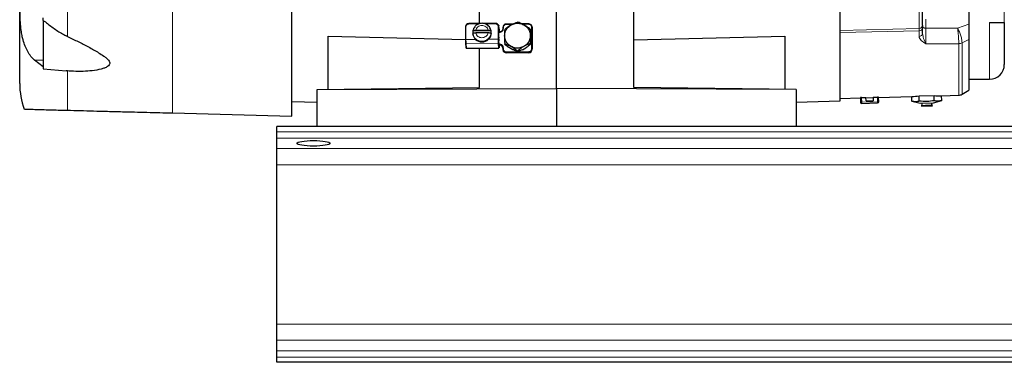
# Model space of a CAD drawing. Units: inches. Extents: x 0.5 to 33.5, y 0.5 to 21.
# Drawn here: x 17.8 to 21.9, y 5.6 to 7.1 of the extents above; entities that cross this region are included whole.
import ezdxf

# ---------------------------------------------------------------- set-up
doc = ezdxf.new("R2010")
doc.units = ezdxf.units.IN
doc.header["$MEASUREMENT"] = 0

msp = doc.modelspace()

# ---------------------------------------------------------------- linework, layer by layer
at = {"color": 7, "linetype": 'Continuous', "lineweight": 30}
for p, q in [((18.9209, 6.6473), (18.9209, 9.4399)), ((21.2472, 6.7117), (21.2472, 7.9153)), ((21.7942, 7.2206), (21.7942, 7.0395)), ((19.7165, 7.0404), (19.7165, 7.1482)), ((20.044, 6.7638), (20.044, 7.1482)), ((20.3715, 6.7687), (20.3715, 7.1482)), ((17.8659, 7.0537), (17.8659, 7.0644)), ((17.8659, 7.0537), (17.8659, 6.8481)), ((19.6575, 7.0254), (19.6575, 6.972)), ((19.722, 7.0404), (19.6725, 7.0401)), ((19.7837, 7.0408), (19.7339, 7.0405)), ((19.7969, 7.0339), (19.7965, 7.0339)), ((19.7989, 7.0251), (19.7986, 7.0278)), ((19.7989, 6.9732), (19.7989, 7.0237)), ((19.7989, 7.0237), (19.7989, 7.0237)), ((19.8009, 7.017), (19.7994, 7.0313)), ((19.7994, 7.0313), (19.7994, 7.031)), ((19.8159, 7.0233), (19.8159, 7.0186)), ((19.8587, 7.0381), (19.8309, 7.0379)), ((19.9259, 7.0386), (19.8981, 7.0384)), ((19.941, 7.0242), (19.9408, 7.0255)), ((19.941, 7.0242), (19.941, 7.0228)), ((19.941, 7.0228), (19.941, 6.931)), ((21.5972, 7.0324), (21.5972, 7.0211)), ((21.5972, 6.9976), (21.5972, 7.0211)), ((21.8817, 7.0446), (21.9442, 7.0446)), ((21.9442, 7.0446), (21.9442, 6.8662)), ((17.9689, 6.9851), (17.9628, 6.9881)), ((19.0753, 6.9861), (19.6575, 6.9727)), ((19.0753, 6.7608), (19.0753, 6.9861)), ((19.6888, 6.999), (19.6891, 6.9959)), ((19.7663, 7.009), (19.6891, 7.0085)), ((19.6917, 6.9881), (19.6891, 6.9969)), ((19.701, 7.0116), (19.7538, 7.012)), ((19.7538, 7.0004), (19.701, 7)), ((19.7663, 6.9974), (19.7633, 6.9876)), ((19.7669, 7.0037), (19.7666, 7.0068)), ((19.7989, 6.9804), (19.7992, 6.9816)), ((19.7994, 6.9818), (19.7994, 7.0123)), ((19.7994, 7.0123), (19.7994, 7.0123)), ((19.8009, 7.0167), (19.8009, 7.017)), ((19.8011, 7.0123), (19.8011, 7.0041)), ((19.9335, 7.0153), (19.9337, 7.0135)), ((19.9341, 6.9871), (19.9341, 6.971)), ((20.3715, 6.9714), (21.0128, 6.9861)), ((21.0128, 6.9861), (21.0128, 6.7608)), ((19.6575, 6.972), (19.6575, 6.972)), ((19.6578, 6.9564), (19.6578, 6.9566)), ((19.6578, 6.9564), (19.6597, 6.9379)), ((19.6622, 6.9353), (19.7985, 6.9362)), ((19.7989, 6.9732), (19.7989, 6.9725)), ((19.7989, 6.9732), (19.7989, 6.9732)), ((19.8007, 6.951), (19.7991, 6.9668)), ((19.8009, 6.9506), (19.8011, 6.9493)), ((19.8011, 6.9493), (19.8011, 6.9396)), ((19.8155, 6.9396), (19.8161, 6.9365)), ((19.8159, 6.9362), (19.8159, 6.9315)), ((19.8242, 6.9517), (19.824, 6.9535)), ((19.8592, 6.9287), (19.8448, 6.9367)), ((19.8995, 6.929), (19.9139, 6.9371)), ((19.9337, 6.9525), (19.9335, 6.9542)), ((21.7942, 6.9719), (21.7942, 6.7568)), ((19.7165, 6.7687), (19.7165, 6.9357)), ((19.8159, 6.9315), (19.8159, 6.9315)), ((19.816, 6.9301), (19.8161, 6.9288)), ((19.926, 6.9164), (19.8311, 6.9158)), ((19.8788, 6.9233), (19.8789, 6.9216)), ((17.8659, 6.8558), (17.8292, 6.884)), ((17.8659, 6.8481), (17.9637, 6.8395)), ((17.9689, 6.8391), (17.9637, 6.8398)), ((21.7942, 6.8037), (21.8817, 6.8037)), ((19.0278, 6.7603), (19.7165, 6.7687)), ((19.0278, 6.7603), (20.044, 6.7638)), ((19.0278, 6.6028), (19.0278, 6.7603)), ((20.044, 6.7638), (20.044, 6.6028)), ((21.0603, 6.7603), (20.044, 6.7638)), ((21.0603, 6.7603), (20.3715, 6.7687)), ((21.0603, 6.7603), (21.0603, 6.6028)), ((21.3871, 6.7277), (21.4059, 6.7282)), ((21.3871, 6.7277), (21.3875, 6.7127)), ((21.4109, 6.7283), (21.4059, 6.7282)), ((21.4109, 6.7269), (21.5514, 6.7306)), ((21.4114, 6.7083), (21.4109, 6.7283)), ((21.5519, 6.7101), (21.5514, 6.7306)), ((21.583, 6.7327), (21.6463, 6.7343)), ((21.5835, 6.7109), (21.583, 6.7327)), ((21.6469, 6.7126), (21.6463, 6.7343)), ((21.678, 6.7339), (21.7505, 6.7358)), ((21.6785, 6.7134), (21.678, 6.7339)), ((21.7647, 6.7398), (21.7942, 6.7568)), ((18.9209, 6.7096), (19.0278, 6.7068)), ((21.0603, 6.7068), (21.2472, 6.7117)), ((21.2472, 6.7226), (21.3334, 6.7249)), ((21.3384, 6.7264), (21.3334, 6.7263)), ((21.3334, 6.7263), (21.3334, 6.7263)), ((21.3334, 6.7263), (21.3339, 6.7063)), ((21.3384, 6.7264), (21.3571, 6.7269)), ((21.339, 6.7014), (21.4065, 6.7032)), ((21.3575, 6.7119), (21.3571, 6.7269)), ((21.3572, 6.7255), (21.3872, 6.7263)), ((21.3575, 6.7119), (21.3875, 6.7127)), ((21.5519, 6.7101), (21.5866, 6.7018)), ((21.5866, 6.7018), (21.6443, 6.7033)), ((21.5927, 6.6927), (21.5923, 6.69)), ((21.5923, 6.69), (21.6275, 6.6909)), ((21.6275, 6.6909), (21.6393, 6.6912)), ((21.6393, 6.6912), (21.6387, 6.6939)), ((21.6443, 6.7033), (21.6785, 6.7134)), ((18.4149, 6.6606), (18.9209, 6.6473)), ((18.8565, 6.5812), (18.8565, 6.6028)), ((26.2315, 6.6028), (18.8565, 6.6028)), ((18.8565, 6.5541), (18.8565, 6.5812)), ((18.8565, 6.5093), (18.8565, 6.5541)), ((18.8565, 6.4403), (18.8565, 6.5093)), ((18.8565, 5.7652), (18.8565, 6.4403)), ((18.8565, 5.6962), (18.8565, 5.7652)), ((18.8565, 5.6514), (18.8565, 5.6962)), ((18.8565, 5.6243), (18.8565, 5.6514)), ((18.8565, 5.6028), (18.8565, 5.6243)), ((26.2315, 5.6028), (18.8565, 5.6028))]:
    msp.add_line(p, q, dxfattribs=at)
at = {"color": 8, "linetype": 'Continuous', "lineweight": 0}
for p, q in [((18.4149, 6.6606), (18.4149, 9.3342)), ((17.9689, 6.9851), (17.9689, 8.8472)), ((21.9442, 7.0446), (21.9442, 7.2248)), ((21.5826, 7.0187), (21.5826, 7.1389)), ((19.6598, 6.9727), (19.6598, 7.026)), ((19.7145, 7.0385), (19.6724, 7.0383)), ((19.7836, 7.039), (19.741, 7.0387)), ((19.7962, 6.9736), (19.7962, 7.027)), ((19.7987, 7.0263), (19.7986, 7.0278)), ((19.7987, 6.973), (19.7987, 7.0263)), ((19.7987, 7.0263), (19.7989, 7.0237)), ((19.7989, 7.0251), (19.7989, 7.0237)), ((19.7989, 7.0237), (19.7989, 6.9732)), ((19.7991, 6.9845), (19.7991, 7.0221)), ((19.7994, 7.031), (19.8009, 7.0167)), ((19.8183, 7.0192), (19.8183, 7.0239)), ((19.8309, 7.0361), (19.8551, 7.0363)), ((19.905, 7.0366), (19.9258, 7.0368)), ((19.9384, 7.0247), (19.9384, 6.933)), ((19.9408, 7.0255), (19.9409, 7.0241)), ((19.9409, 6.9323), (19.9409, 7.0241)), ((19.9409, 7.0241), (19.941, 7.0228)), ((21.6118, 7.0198), (21.6118, 7.0591)), ((21.7461, 7.0199), (21.6118, 7.0198)), ((21.7942, 7.0374), (21.7461, 7.0199)), ((21.8817, 6.8037), (21.8817, 7.0446)), ((19.7989, 6.9824), (19.7991, 6.9845)), ((19.7994, 6.9818), (19.7991, 6.9845)), ((19.7994, 7.0123), (19.7994, 6.9818)), ((19.7994, 6.9818), (19.7994, 6.9818)), ((19.8007, 7.0089), (19.7996, 7.0193)), ((21.2472, 7.0111), (21.5826, 7.0187)), ((21.5826, 7.0096), (21.2472, 7.0021)), ((21.5826, 7.0187), (21.5826, 7.0096)), ((21.5826, 6.9858), (21.5826, 7.0096)), ((19.7004, 6.9729), (19.6598, 6.9727)), ((19.6602, 6.9543), (19.7966, 6.9552)), ((19.6621, 6.9358), (19.6602, 6.9543)), ((19.7984, 6.9367), (19.6621, 6.9358)), ((19.7962, 6.9736), (19.7556, 6.9733)), ((19.7966, 6.9552), (19.7984, 6.9367)), ((19.7989, 6.9725), (19.7989, 6.9713)), ((19.8009, 6.9391), (19.799, 6.9576)), ((19.7991, 6.9669), (19.7991, 6.9666)), ((19.7991, 6.9667), (19.7991, 6.9666)), ((19.7991, 6.9666), (19.8007, 6.9508)), ((19.8007, 6.9508), (19.8007, 6.951)), ((19.8183, 6.9321), (19.8183, 6.9369)), ((21.7505, 6.9545), (21.6118, 6.9537)), ((21.7505, 6.9548), (21.7505, 6.9545)), ((21.7505, 6.7358), (21.7505, 6.9545)), ((21.7647, 6.9579), (21.7942, 6.9719)), ((21.7647, 6.9578), (21.7647, 6.9579)), ((21.7647, 6.7398), (21.7647, 6.9578)), ((19.9258, 6.9207), (19.8309, 6.9201)), ((19.8309, 6.9171), (19.9259, 6.9178)), ((19.8311, 6.9158), (19.8309, 6.9171)), ((19.9259, 6.9178), (19.926, 6.9164)), ((19.941, 6.931), (19.9409, 6.9323)), ((17.8659, 6.8847), (17.8292, 6.884)), ((17.9689, 6.6722), (17.9689, 6.8391)), ((21.4059, 6.7282), (21.4064, 6.7082)), ((21.3339, 6.7063), (21.3389, 6.7064)), ((21.3389, 6.7064), (21.3384, 6.7264)), ((21.4064, 6.7082), (21.3389, 6.7064)), ((21.4064, 6.7082), (21.4114, 6.7083)), ((21.6272, 6.6936), (21.6387, 6.6939)), ((21.6272, 6.6936), (21.6275, 6.6909)), ((26.2315, 6.5812), (18.8565, 6.5812)), ((26.2315, 6.5541), (18.8565, 6.5541)), ((26.2315, 6.5093), (18.8565, 6.5093)), ((26.2315, 6.4403), (18.8565, 6.4403)), ((26.2315, 5.7652), (18.8565, 5.7652)), ((26.2315, 5.6962), (18.8565, 5.6962)), ((26.2315, 5.6514), (18.8565, 5.6514)), ((26.2315, 5.6243), (18.8565, 5.6243))]:
    msp.add_line(p, q, dxfattribs=at)
at = {"color": 7, "linetype": 'Continuous', "lineweight": 30, "flags": 128}
for points in [[(19.7837, 7.0408), (19.7837, 7.0408), (19.7837, 7.0407)], [(19.9259, 7.0385), (19.9259, 7.0386), (19.9259, 7.0386)], [(19.7994, 6.9818), (19.7991, 6.979), (19.7989, 6.9784)], [(19.8155, 6.9396), (19.8156, 6.939), (19.8159, 6.9376)]]:
    msp.add_lwpolyline(points, dxfattribs=at)
at = {"color": 8, "linetype": 'Continuous', "lineweight": 0, "flags": 128}
for points in [[(19.7968, 7.0334), (19.7968, 7.0337), (19.7969, 7.0339)], [(19.7991, 7.0221), (19.799, 7.0223), (19.7989, 7.0223)], [(21.6118, 7.0198), (21.6089, 7.02), (21.6062, 7.0205), (21.6036, 7.0213), (21.6014, 7.0224), (21.5996, 7.0237), (21.5983, 7.0251), (21.5974, 7.0267), (21.5972, 7.0284)], [(19.7989, 6.9847), (19.799, 6.9846), (19.7991, 6.9845)], [(19.6621, 6.9358), (19.6622, 6.9353), (19.6622, 6.9353)], [(21.3389, 6.7064), (21.3389, 6.7054), (21.339, 6.7045), (21.339, 6.7036), (21.339, 6.7029), (21.339, 6.7023), (21.339, 6.7018), (21.339, 6.7015), (21.339, 6.7014)], [(21.4065, 6.7032), (21.4065, 6.7033), (21.4065, 6.7036), (21.4065, 6.704), (21.4065, 6.7046), (21.4065, 6.7054), (21.4064, 6.7063), (21.4064, 6.7072), (21.4064, 6.7082)], [(21.5927, 6.6927), (21.5929, 6.6927), (21.5957, 6.6928), (21.6017, 6.6929), (21.6097, 6.6931), (21.6187, 6.6934), (21.6272, 6.6936)]]:
    msp.add_lwpolyline(points, dxfattribs=at)
at = {"color": 7, "linetype": 'Continuous', "lineweight": 30}
for centre, radius, start, end in [((19.6723, 7.0251), 0.0149, 89.4938, 178.94), ((19.6606, 7.0301), 0.00234, 131.3442, 179.6547), ((19.784, 7.0261), 0.0147, 6.6077, 91.3665), ((19.8308, 7.023), 0.0149, 89.4937, 178.9401), ((19.9262, 7.0238), 0.0147, 6.6077, 91.3665), ((19.7251, 7.0027), 0.0365, 170.8577, 189.1423), ((19.7258, 6.9996), 0.0369, 185.8525, 226.4211), ((19.7298, 7.0001), 0.0372, 313.852, 5.5481), ((19.7303, 7.0032), 0.0365, 350.8577, 9.1423), ((19.8163, 7.0185), 0.00035, 119.3953, 167.9399), ((20.3941, 6.9922), 0.5705, 177.7592, 180.4075), ((21.1743, 6.9873), 1.3507, 179.9603, 181.4325), ((20.5035, 6.993), 0.5704, 177.7592, 180.4078), ((21.2836, 6.988), 1.3506, 179.9601, 181.4325), ((18.6635, 6.9812), 1.2706, 0.2672, 1.4593), ((19.7278, 7.002), 0.04, 226.7037, 314.0729), ((19.7978, 6.9366), 0.00087, 331.6488, 7.7861), ((19.8014, 6.9346), 0.0147, 6.6076, 91.3664), ((19.8163, 6.9362), 0.000351, 119.1864, 167.9046), ((19.5083, 6.9709), 0.4258, 357.5216, 0.0197), ((19.8306, 6.9317), 0.0146, 180.9405, 271.4288), ((19.8307, 6.9305), 0.0147, 186.6074, 271.3669), ((19.9262, 6.9313), 0.0149, 269.4939, 358.9401), ((21.8817, 6.8662), 0.0625, 270, 0), ((18.0784, 6.7851), 0.3125, 180, 200.2804), ((21.7497, 6.7658), 0.03, 271.5, 300), ((21.3389, 6.7064), 0.005, 181.5, 271.5), ((21.4064, 6.7082), 0.005, 271.5, 1.5), ((21.6157, 6.6892), 0.0233, 146.7743, 171.5004), ((21.6159, 6.6892), 0.0233, 11.4996, 36.2257)]:
    msp.add_arc(centre, radius, start, end, dxfattribs=at)
at = {"color": 8, "linetype": 'Continuous', "lineweight": 0}
for centre, radius, start, end in [((19.6593, 7.0233), 0.00277, 78.5379, 131.22), ((19.6851, 7.0388), 0.0127, 174.4084, 182.5923), ((19.7963, 7.0396), 0.0127, 174.409, 182.5919), ((19.7968, 7.0239), 0.0031, 51.6394, 100.7631), ((19.8178, 7.0212), 0.00277, 78.5398, 131.2182), ((19.8488, 7.0366), 0.0179, 175.6091, 181.3918), ((19.9437, 7.0372), 0.0179, 175.6091, 181.3918), ((19.939, 7.0217), 0.0031, 51.6386, 100.7638), ((21.5828, 7.0331), 0.0143, 268.8856, 357.3238), ((21.5838, 7.023), 0.0135, 264.6519, 351.6471), ((19.7276, 7.0045), 0.0395, 204.5078, 334.6255), ((19.7973, 7.0193), 0.00233, 314.9203, 359.7822), ((19.7983, 7.0089), 0.00237, 296.4749, 359.4489), ((19.818, 7.0144), 0.0048, 86.7665, 113.7592), ((21.5837, 6.9993), 0.0136, 265.2147, 352.5306), ((19.6593, 6.97), 0.00277, 78.539, 131.2189), ((19.6602, 6.9567), 0.00238, 186.6093, 271.3647), ((19.6621, 6.9382), 0.00238, 186.6086, 271.3654), ((19.9636, 6.97), 0.3038, 179.4914, 182.9574), ((20.1, 6.9709), 0.3038, 179.4918, 182.9574), ((19.7968, 6.9705), 0.0031, 51.6376, 100.7633), ((19.7966, 6.9576), 0.00242, 269.4941, 358.9407), ((19.7985, 6.9391), 0.00242, 269.4924, 358.9407), ((19.7996, 6.9367), 0.00113, 177.9374, 204.5875), ((19.8013, 6.9359), 0.0147, 14.7176, 91.2711), ((19.818, 6.9321), 0.0048, 86.7805, 113.7106), ((21.7503, 6.9901), 0.0352, 270.3514, 294.1589), ((21.7499, 6.9898), 0.0353, 271.0069, 294.8733), ((19.8178, 6.9294), 0.00277, 78.5398, 131.2182), ((19.8803, 6.9197), 0.0494, 179.4941, 182.9575), ((19.9752, 6.9203), 0.0494, 179.4913, 182.9575), ((19.926, 6.9326), 0.0149, 269.4938, 358.9402), ((19.939, 6.9299), 0.0031, 51.6386, 100.7638)]:
    msp.add_arc(centre, radius, start, end, dxfattribs=at)
at = {"color": 7, "linetype": 'Continuous', "lineweight": 30}
for centre, major_axis, start_param, end_param in [((21.5099, 7.917), (-0.0466, 1.1862), 3.134042, 3.180302), ((21.6367, 7.917), (-0.0465, 1.1829), 3.087684, 3.134042)]:
    msp.add_ellipse(centre, major_axis=major_axis, ratio=0.57702, start_param=start_param, end_param=end_param, dxfattribs=at)
msp.add_ellipse((19.0128, 6.5319), major_axis=(0.0704, 0), ratio=0.166679, dxfattribs=at)
for points, knots in [([(17.7659, 6.7851), (17.7659, 6.786), (17.7659, 6.7878), (17.7659, 6.8027), (17.7659, 6.8273), (17.7659, 6.8631), (17.7659, 6.9101), (17.7659, 6.9681), (17.7659, 7.0367), (17.7659, 7.115), (17.7659, 7.2019), (17.7659, 7.2855), (17.7659, 7.3623), (17.7659, 7.43), (17.7659, 7.5104), (17.7659, 7.6036), (17.7659, 7.709), (17.7659, 7.8133), (17.7659, 7.8823), (17.7659, 7.9162)], [0, 0, 0, 0, 0.057282, 0.116493, 0.177463, 0.23998, 0.303793, 0.368614, 0.434124, 0.499985, 0.565845, 0.631356, 0.674574, 0.717471, 0.76002, 0.822537, 0.883507, 0.942718, 1, 1, 1, 1]), ([(21.5972, 7.0324), (21.5972, 7.0386), (21.5972, 7.051), (21.5972, 7.0776), (21.5972, 7.1089), (21.5972, 7.133), (21.5972, 7.145)], [0, 0, 0, 0, 0.247939, 0.5, 0.752061, 1, 1, 1, 1]), ([(17.8292, 6.884), (17.8239, 6.8894), (17.8132, 6.9002), (17.7998, 6.9206), (17.7885, 6.9442), (17.7809, 6.9674), (17.7755, 6.9905), (17.7719, 7.0127), (17.7695, 7.0361), (17.7681, 7.0586), (17.7675, 7.0792), (17.7673, 7.0978), (17.7676, 7.1135), (17.7684, 7.1259), (17.7701, 7.1343), (17.7731, 7.1388), (17.7776, 7.1392), (17.784, 7.1358), (17.7921, 7.1292), (17.8024, 7.1199), (17.8145, 7.1082), (17.8242, 7.0988), (17.8292, 7.094)], [0, 0, 0, 0, 0.054928, 0.11128, 0.166287, 0.223383, 0.261631, 0.309685, 0.359182, 0.407222, 0.456589, 0.50581, 0.556423, 0.606198, 0.657454, 0.706491, 0.757067, 0.804183, 0.852681, 0.899747, 0.947939, 1, 1, 1, 1]), ([(17.8659, 7.0537), (17.8779, 7.0443), (17.902, 7.0251), (17.9352, 7.0029), (17.9563, 6.9916), (17.9628, 6.9881)], [0, 0, 0, 0, 0.40155, 0.813872, 1, 1, 1, 1]), ([(19.6582, 7.0301), (19.6582, 7.0303), (19.6581, 7.0307), (19.658, 7.0299), (19.658, 7.029), (19.658, 7.028), (19.658, 7.0276)], [0, 0, 0, 0, 0.395062, 0.609789, 0.824957, 1, 1, 1, 1]), ([(19.7239, 7.0409), (19.7201, 7.0402), (19.7148, 7.0392), (19.7077, 7.0357), (19.702, 7.0319), (19.6962, 7.026), (19.6936, 7.0211), (19.6922, 7.0186)], [0, 0, 0, 0, 0.280557, 0.395218, 0.586019, 0.786976, 1, 1, 1, 1]), ([(19.7635, 7.0179), (19.7622, 7.0205), (19.7594, 7.0262), (19.7527, 7.0328), (19.7455, 7.0372), (19.7385, 7.0398), (19.7315, 7.0412), (19.7266, 7.041), (19.7239, 7.0409)], [0, 0, 0, 0, 0.182495, 0.385605, 0.570156, 0.697504, 0.836199, 1, 1, 1, 1]), ([(19.7994, 7.0313), (19.7994, 7.0316), (19.7992, 7.0323), (19.7986, 7.0332), (19.7978, 7.0338), (19.7972, 7.0338), (19.7969, 7.0339)], [0, 0, 0, 0, 0.24125, 0.489546, 0.743292, 1, 1, 1, 1]), ([(19.8236, 6.9882), (19.8242, 6.9941), (19.8255, 7.006), (19.835, 7.0227), (19.8455, 7.0302), (19.851, 7.0342)], [0, 0, 0, 0, 0.322283, 0.644566, 1, 1, 1, 1]), ([(19.824, 7.0146), (19.8265, 7.0168), (19.8314, 7.0214), (19.8412, 7.0284), (19.848, 7.0324), (19.851, 7.0342)], [0, 0, 0, 0, 0.3576528, 0.7153089, 1, 1, 1, 1]), ([(19.851, 7.0342), (19.8548, 7.0362), (19.8624, 7.0403), (19.8721, 7.0441), (19.8767, 7.045), (19.8788, 7.0455)], [0, 0, 0, 0, 0.357653, 0.715309, 1, 1, 1, 1]), ([(19.851, 7.0342), (19.8566, 7.0367), (19.8678, 7.0416), (19.8876, 7.0421), (19.8995, 7.0372), (19.9057, 7.0345)], [0, 0, 0, 0, 0.322282, 0.644566, 1, 1, 1, 1]), ([(19.9057, 7.0345), (19.9019, 7.0365), (19.8944, 7.0405), (19.8849, 7.0442), (19.8807, 7.0451), (19.8788, 7.0455)], [0, 0, 0, 0, 0.357655, 0.715308, 1, 1, 1, 1]), ([(19.9335, 7.0153), (19.9309, 7.0175), (19.9256, 7.022), (19.9155, 7.0289), (19.9087, 7.0328), (19.9057, 7.0345)], [0, 0, 0, 0, 0.3576545, 0.7153088, 1, 1, 1, 1]), ([(19.9057, 7.0345), (19.9107, 7.0311), (19.9207, 7.0242), (19.9309, 7.0079), (19.9323, 6.9955), (19.9331, 6.9889)], [0, 0, 0, 0, 0.322283, 0.644566, 1, 1, 1, 1]), ([(21.7942, 7.0374), (21.7942, 7.0297), (21.7942, 7.0153), (21.7942, 6.9947), (21.7942, 6.9802), (21.7942, 6.9744), (21.7942, 6.9719)], [0, 0, 0, 0, 0.336067, 0.628202, 0.837279, 1, 1, 1, 1]), ([(17.9689, 6.9851), (17.9838, 6.9779), (18.0137, 6.9635), (18.0581, 6.941), (18.0949, 6.9204), (18.1201, 6.9044), (18.1341, 6.8936), (18.1423, 6.8854), (18.1474, 6.8773), (18.1484, 6.8702), (18.1456, 6.8632), (18.138, 6.8567), (18.1261, 6.851), (18.1046, 6.8447), (18.0742, 6.8393), (18.0347, 6.8368), (17.9994, 6.8371), (17.9775, 6.8386), (17.9689, 6.8391)], [0, 0, 0, 0, 0.111869, 0.223819, 0.335381, 0.397439, 0.428949, 0.46027, 0.482673, 0.505296, 0.524831, 0.555344, 0.595323, 0.635492, 0.735167, 0.835285, 0.935355, 1, 1, 1, 1]), ([(19.6891, 7.0085), (19.6892, 7.0088), (19.6894, 7.0095), (19.6914, 7.0104), (19.6943, 7.0111), (19.6977, 7.0116), (19.7, 7.0116), (19.701, 7.0116)], [0, 0, 0, 0, 0.2106697, 0.4213122, 0.6328274, 0.8467537, 1, 1, 1, 1]), ([(19.701, 7), (19.6996, 7), (19.6968, 6.9999), (19.6932, 6.9993), (19.6905, 6.9985), (19.6892, 6.9976), (19.6891, 6.9971), (19.6891, 6.9969)], [0, 0, 0, 0, 0.219937, 0.440014, 0.656574, 0.869681, 1, 1, 1, 1]), ([(19.6922, 7.0186), (19.6922, 7.0185), (19.6905, 7.0158), (19.6894, 7.0123), (19.6892, 7.0089), (19.6892, 7.0087)], [0, 0, 0, 0, 0.022974, 0.922316, 1, 1, 1, 1]), ([(19.7538, 7.012), (19.7552, 7.012), (19.758, 7.0119), (19.7617, 7.0114), (19.7645, 7.0106), (19.766, 7.0097), (19.7662, 7.0092), (19.7663, 7.009)], [0, 0, 0, 0, 0.219934, 0.440013, 0.656575, 0.869681, 1, 1, 1, 1]), ([(19.7663, 6.9974), (19.7661, 6.9977), (19.7658, 6.9984), (19.7636, 6.9993), (19.7605, 7), (19.7571, 7.0004), (19.7547, 7.0004), (19.7538, 7.0004)], [0, 0, 0, 0, 0.210671, 0.421313, 0.632828, 0.846757, 1, 1, 1, 1]), ([(19.766, 7.009), (19.7657, 7.0117), (19.7653, 7.0148), (19.7637, 7.0175), (19.7635, 7.0179)], [0, 0, 0, 0, 0.86566, 1, 1, 1, 1]), ([(19.8161, 7.0188), (19.8159, 7.0169), (19.8154, 7.013), (19.8118, 7.008), (19.8067, 7.0046), (19.8027, 7.0042), (19.8006, 7.004)], [0, 0, 0, 0, 0.249309, 0.49906, 0.749282, 1, 1, 1, 1]), ([(19.8009, 7.0033), (19.8009, 7.0031), (19.8008, 7.0027), (19.8007, 7.0024), (19.8007, 7.0022)], [0, 0, 0, 0, 0.640372, 1, 1, 1, 1]), ([(19.8009, 7.0167), (19.8009, 7.0163), (19.801, 7.0153), (19.801, 7.0133), (19.8011, 7.0123)], [0, 0, 0, 0, 0.499997, 1, 1, 1, 1]), ([(19.8009, 7.0039), (19.8009, 7.0039), (19.8009, 7.0038), (19.8009, 7.0035), (19.8009, 7.0033), (19.8009, 7.0033)], [0, 0, 0, 0, 0.297319, 0.866722, 1, 1, 1, 1]), ([(19.851, 6.9426), (19.846, 6.946), (19.836, 6.9529), (19.8258, 6.9692), (19.8244, 6.9817), (19.8236, 6.9882)], [0, 0, 0, 0, 0.322283, 0.644566, 1, 1, 1, 1]), ([(19.9331, 6.9889), (19.9325, 6.983), (19.9312, 6.9711), (19.9217, 6.9544), (19.9112, 6.9469), (19.9057, 6.9429)], [0, 0, 0, 0, 0.322283, 0.644566, 1, 1, 1, 1]), ([(19.6575, 6.972), (19.6575, 6.9704), (19.6575, 6.968), (19.6575, 6.9648), (19.6576, 6.9624), (19.6576, 6.9604), (19.6577, 6.9581), (19.6578, 6.9572), (19.6578, 6.9566)], [0, 0, 0, 0, 0.239442, 0.369587, 0.499999, 0.630145, 0.760555, 1, 1, 1, 1]), ([(19.6597, 6.9379), (19.6598, 6.9375), (19.6599, 6.9368), (19.6605, 6.936), (19.6613, 6.9354), (19.6619, 6.9353), (19.6622, 6.9353)], [0, 0, 0, 0, 0.241248, 0.489545, 0.743296, 1, 1, 1, 1]), ([(19.7981, 6.9693), (19.7982, 6.9694), (19.7983, 6.9695), (19.7986, 6.9699), (19.7988, 6.9705), (19.7989, 6.9714), (19.7989, 6.9721), (19.7989, 6.9724)], [0, 0, 0, 0, 0.0783179, 0.2725014, 0.4884468, 0.7300052, 1, 1, 1, 1]), ([(19.8011, 6.9396), (19.801, 6.9392), (19.801, 6.9385), (19.8004, 6.9376), (19.7997, 6.937), (19.7991, 6.9368), (19.7987, 6.9367), (19.7986, 6.9367)], [0, 0, 0, 0, 0.293922, 0.520871, 0.749126, 0.9452, 1, 1, 1, 1]), ([(19.7989, 6.9713), (19.7989, 6.971), (19.7989, 6.9704), (19.7989, 6.9695), (19.799, 6.9687), (19.799, 6.968), (19.799, 6.9673), (19.799, 6.9669), (19.799, 6.9667), (19.7991, 6.9667), (19.7991, 6.9667)], [0, 0, 0, 0, 0.125641, 0.249918, 0.373491, 0.499963, 0.623535, 0.75, 0.872831, 1, 1, 1, 1]), ([(19.8007, 6.9536), (19.8008, 6.9533), (19.8009, 6.953), (19.8009, 6.9526), (19.8009, 6.9524)], [0, 0, 0, 0, 0.641725, 1, 1, 1, 1]), ([(19.8009, 6.9524), (19.8009, 6.9522), (19.8009, 6.9516), (19.8009, 6.951), (19.8009, 6.9507), (19.8009, 6.9506), (19.8009, 6.9506)], [0, 0, 0, 0, 0.309215, 0.618421, 0.927636, 1, 1, 1, 1]), ([(19.824, 6.9535), (19.8265, 6.9529), (19.8314, 6.9518), (19.8412, 6.9477), (19.848, 6.9442), (19.851, 6.9426)], [0, 0, 0, 0, 0.357653, 0.715309, 1, 1, 1, 1]), ([(19.8448, 6.9367), (19.8411, 6.939), (19.8338, 6.9437), (19.8273, 6.9489), (19.8246, 6.9514), (19.8242, 6.9517)], [0, 0, 0, 0, 0.463156, 0.926314, 1, 1, 1, 1]), ([(19.9057, 6.9429), (19.9001, 6.9405), (19.8888, 6.9355), (19.8691, 6.935), (19.8572, 6.94), (19.851, 6.9426)], [0, 0, 0, 0, 0.322283, 0.644566, 1, 1, 1, 1]), ([(19.851, 6.9426), (19.8548, 6.9404), (19.8624, 6.936), (19.8721, 6.9291), (19.8767, 6.9251), (19.8788, 6.9233)], [0, 0, 0, 0, 0.357654, 0.715309, 1, 1, 1, 1]), ([(19.9057, 6.9429), (19.9019, 6.9407), (19.8944, 6.9362), (19.8849, 6.9292), (19.8807, 6.9251), (19.8788, 6.9233)], [0, 0, 0, 0, 0.357654, 0.715307, 1, 1, 1, 1]), ([(19.9335, 6.9542), (19.9309, 6.9537), (19.9256, 6.9525), (19.9155, 6.9483), (19.9087, 6.9446), (19.9057, 6.9429)], [0, 0, 0, 0, 0.3576547, 0.7153088, 1, 1, 1, 1]), ([(19.9337, 6.9525), (19.9312, 6.9502), (19.9263, 6.9456), (19.9187, 6.9402), (19.9145, 6.9375), (19.9139, 6.9371)], [0, 0, 0, 0, 0.463157, 0.926313, 1, 1, 1, 1]), ([(19.8789, 6.9216), (19.8765, 6.9221), (19.8716, 6.9232), (19.864, 6.9264), (19.8598, 6.9285), (19.8592, 6.9287)], [0, 0, 0, 0, 0.463159, 0.926315, 1, 1, 1, 1]), ([(19.8995, 6.929), (19.8958, 6.9273), (19.8885, 6.9239), (19.8821, 6.9221), (19.8793, 6.9216), (19.8789, 6.9216)], [0, 0, 0, 0, 0.463158, 0.926315, 1, 1, 1, 1]), ([(21.5835, 6.7109), (21.5783, 6.7097), (21.5678, 6.7071), (21.5572, 6.7091), (21.5519, 6.7101)], [0, 0, 0, 0, 0.500001, 1, 1, 1, 1]), ([(21.6469, 6.7126), (21.6364, 6.7112), (21.6154, 6.7084), (21.5942, 6.7101), (21.5835, 6.7109)], [0, 0, 0, 0, 0.495215, 1, 1, 1, 1]), ([(21.6785, 6.7134), (21.6733, 6.7122), (21.6628, 6.7096), (21.6522, 6.7116), (21.6469, 6.7126)], [0, 0, 0, 0, 0.495215, 1, 1, 1, 1]), ([(17.7858, 6.677), (17.7857, 6.677), (17.7854, 6.677), (17.7905, 6.6769), (17.8009, 6.6766), (17.8153, 6.6763), (17.83, 6.6759), (17.8498, 6.6754), (17.8745, 6.6747), (17.904, 6.6739), (17.9344, 6.6731), (17.9585, 6.6725), (17.9689, 6.6722)], [0, 0, 0, 0, 0.092259, 0.268682, 0.445656, 0.534035, 0.622387, 0.712918, 0.803346, 0.874063, 0.946242, 1, 1, 1, 1]), ([(17.9689, 6.6722), (17.9865, 6.6718), (18.0218, 6.6708), (18.0789, 6.6694), (18.1387, 6.6678), (18.1973, 6.6663), (18.2532, 6.6648), (18.3063, 6.6634), (18.3603, 6.662), (18.3967, 6.661), (18.4149, 6.6606)], [0, 0, 0, 0, 0.134653, 0.269303, 0.407792, 0.54628, 0.658571, 0.770862, 0.885431, 1, 1, 1, 1])]:
    msp.add_open_spline(points, degree=3, knots=knots, dxfattribs=at)
at = {"color": 8, "linetype": 'Continuous', "lineweight": 0}
for points, knots in [([(19.6724, 7.0383), (19.6708, 7.0381), (19.6684, 7.0378), (19.6655, 7.0363), (19.6635, 7.0347), (19.6618, 7.0328), (19.6603, 7.0299), (19.66, 7.0276), (19.6598, 7.026)], [0, 0, 0, 0, 0.239442, 0.369586, 0.5, 0.630145, 0.760558, 1, 1, 1, 1]), ([(19.701, 7.0116), (19.7019, 7.0144), (19.7038, 7.02), (19.7102, 7.0267), (19.7184, 7.0311), (19.7274, 7.0326), (19.7364, 7.0313), (19.7446, 7.027), (19.7509, 7.0203), (19.7528, 7.0147), (19.7538, 7.012)], [0, 0, 0, 0, 0.1213869, 0.2500003, 0.378613, 0.4999995, 0.6213869, 0.7499996, 0.8786132, 1, 1, 1, 1]), ([(19.7962, 7.027), (19.796, 7.0285), (19.7957, 7.0308), (19.7942, 7.0337), (19.7926, 7.0356), (19.7906, 7.0371), (19.7876, 7.0386), (19.7852, 7.0389), (19.7836, 7.039)], [0, 0, 0, 0, 0.239445, 0.369587, 0.5, 0.630143, 0.760558, 1, 1, 1, 1]), ([(19.7991, 7.0221), (19.7991, 7.0236), (19.7991, 7.0259), (19.7992, 7.0283), (19.7992, 7.0298), (19.7993, 7.0309), (19.7993, 7.0316), (19.7994, 7.0313), (19.7994, 7.031)], [0, 0, 0, 0, 0.239443, 0.369588, 0.5, 0.630144, 0.760558, 1, 1, 1, 1]), ([(19.7996, 7.0193), (19.7996, 7.0195), (19.7995, 7.0198), (19.7995, 7.0192), (19.7994, 7.0184), (19.7994, 7.0172), (19.7994, 7.0153), (19.7994, 7.0134), (19.7994, 7.0123)], [0, 0, 0, 0, 0.2394412, 0.3695518, 0.4999996, 0.6301081, 0.7605576, 1, 1, 1, 1]), ([(19.8183, 7.0239), (19.8185, 7.0254), (19.8187, 7.0278), (19.8203, 7.0306), (19.8219, 7.0326), (19.8239, 7.0342), (19.8269, 7.0357), (19.8293, 7.036), (19.8309, 7.0361)], [0, 0, 0, 0, 0.239443, 0.369856, 0.5, 0.630414, 0.760558, 1, 1, 1, 1]), ([(19.9258, 7.0368), (19.9274, 7.0366), (19.9299, 7.0364), (19.9328, 7.0349), (19.9348, 7.0333), (19.9364, 7.0314), (19.938, 7.0286), (19.9382, 7.0262), (19.9384, 7.0247)], [0, 0, 0, 0, 0.239442, 0.369855, 0.5, 0.630413, 0.760556, 1, 1, 1, 1]), ([(21.6118, 7.0198), (21.6117, 7.0143), (21.6116, 7.0033), (21.6116, 6.9843), (21.6116, 6.9663), (21.6117, 6.9579), (21.6118, 6.9537)], [0, 0, 0, 0, 0.250234, 0.500221, 0.750099, 1, 1, 1, 1]), ([(21.7505, 6.9548), (21.7506, 6.959), (21.7507, 6.9674), (21.7497, 6.9852), (21.7482, 7.0038), (21.7468, 7.0145), (21.7461, 7.0199)], [0, 0, 0, 0, 0.253035, 0.503994, 0.752407, 1, 1, 1, 1]), ([(21.7461, 7.0199), (21.7486, 7.0149), (21.7536, 7.005), (21.7599, 6.9874), (21.7641, 6.9703), (21.7645, 6.9621), (21.7647, 6.9579)], [0, 0, 0, 0, 0.247602, 0.496032, 0.746999, 1, 1, 1, 1]), ([(19.7538, 7.0004), (19.7528, 6.9977), (19.7509, 6.9921), (19.7446, 6.9853), (19.7364, 6.9809), (19.7274, 6.9794), (19.7184, 6.9808), (19.7102, 6.9851), (19.7038, 6.9918), (19.7019, 6.9973), (19.701, 7)], [0, 0, 0, 0, 0.1213865, 0.2500002, 0.3786131, 0.5000005, 0.621387, 0.7499998, 0.8786134, 1, 1, 1, 1]), ([(19.7958, 6.9762), (19.7959, 6.9764), (19.7968, 6.9779), (19.7969, 6.9796), (19.797, 6.9812)], [0, 0, 0, 0, 0.122406, 1, 1, 1, 1]), ([(19.8007, 7.0022), (19.803, 7.0025), (19.8076, 7.003), (19.8134, 7.0069), (19.8175, 7.0125), (19.818, 7.017), (19.8183, 7.0192)], [0, 0, 0, 0, 0.25, 0.499999, 0.75, 1, 1, 1, 1]), ([(19.8009, 7.0033), (19.8009, 7.0039), (19.8008, 7.0052), (19.8008, 7.0069), (19.8007, 7.0082), (19.8007, 7.0086), (19.8007, 7.0089)], [0, 0, 0, 0, 0.2506597, 0.4999601, 0.7478203, 1, 1, 1, 1]), ([(21.6118, 6.9537), (21.6046, 6.9582), (21.5939, 6.9648), (21.5842, 6.9761), (21.5831, 6.9826), (21.5826, 6.9858)], [0, 0, 0, 0, 0.501144, 0.750259, 1, 1, 1, 1]), ([(21.6118, 6.9537), (21.61, 6.9572), (21.6067, 6.9638), (21.6005, 6.9788), (21.5984, 6.9904), (21.5972, 6.9976)], [0, 0, 0, 0, 0.295189, 0.565657, 1, 1, 1, 1]), ([(19.799, 6.9576), (19.799, 6.9582), (19.7989, 6.959), (19.7988, 6.9613), (19.7988, 6.9634), (19.7987, 6.9657), (19.7987, 6.969), (19.7987, 6.9714), (19.7987, 6.973)], [0, 0, 0, 0, 0.239442, 0.369588, 0.5, 0.630145, 0.760558, 1, 1, 1, 1]), ([(19.8183, 6.9369), (19.818, 6.9391), (19.8175, 6.9435), (19.8134, 6.9491), (19.8076, 6.9529), (19.803, 6.9534), (19.8007, 6.9536)], [0, 0, 0, 0, 0.2499999, 0.5, 0.7500004, 1, 1, 1, 1]), ([(19.8007, 6.9508), (19.8007, 6.9507), (19.8007, 6.9504), (19.8008, 6.9506), (19.8008, 6.9512), (19.8009, 6.952), (19.8009, 6.9524)], [0, 0, 0, 0, 0.250658, 0.499963, 0.747821, 1, 1, 1, 1]), ([(19.8011, 6.9396), (19.801, 6.9392), (19.801, 6.9384), (19.8009, 6.9388), (19.8009, 6.9391)], [0, 0, 0, 0, 0.499998, 1, 1, 1, 1]), ([(19.8309, 6.9201), (19.8293, 6.9202), (19.8268, 6.9205), (19.8239, 6.922), (19.8219, 6.9235), (19.8203, 6.9255), (19.8187, 6.9283), (19.8185, 6.9306), (19.8183, 6.9321)], [0, 0, 0, 0, 0.239443, 0.369853, 0.5, 0.630411, 0.760556, 1, 1, 1, 1]), ([(19.9384, 6.933), (19.9382, 6.9314), (19.938, 6.9291), (19.9364, 6.9262), (19.9348, 6.9243), (19.9328, 6.9227), (19.9299, 6.9212), (19.9274, 6.9209), (19.9258, 6.9207)], [0, 0, 0, 0, 0.239443, 0.369856, 0.5, 0.630413, 0.760558, 1, 1, 1, 1])]:
    msp.add_open_spline(points, degree=3, knots=knots, dxfattribs=at)

doc.saveas('drawing.dxf')
